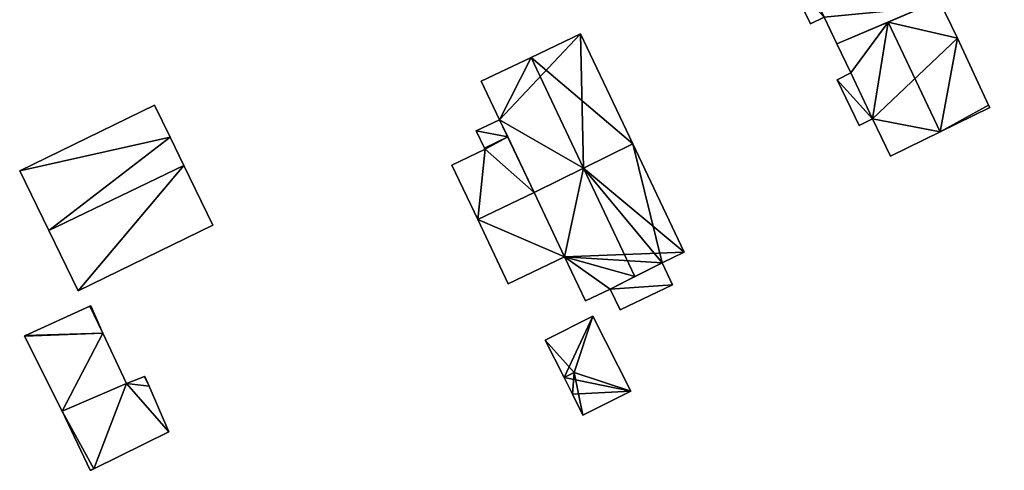
# Model space of a CAD drawing. Units: metres. Extents: x 73150 to 73760, y 344496 to 345003.
# Drawn here: x 73685 to 73756, y 344920 to 344952 of the extents above; entities that cross this region are included whole.
import ezdxf

# ---------------------------------------------------------------- set-up
doc = ezdxf.new("R2010")
doc.units = ezdxf.units.M
for name, color, linetype in [('FacadeFaces', 253, 'Continuous'), ('FloorBoundary', 4, 'Continuous'), ('FloorFaces', 253, 'Continuous'), ('OuterEaves', 4, 'Continuous'), ('RoofFaces', 24, 'Continuous'), ('RoofLines', 2, 'Continuous')]:
    doc.layers.add(name, color=color, linetype=linetype)

msp = doc.modelspace()

# ---------------------------------------------------------------- linework, layer by layer
at = {"layer": 'FacadeFaces'}
for points in [[(73740.302, 344955.438, 263.045), (73741.909, 344952.094, 259.906), (73741.909, 344952.094, 263.045), (73740.302, 344955.438, 263.045)], [(73740.302, 344955.438, 259.906), (73741.909, 344952.094, 259.906), (73740.302, 344955.438, 263.045), (73740.302, 344955.438, 259.906)], [(73751.253, 344953.804, 263.944), (73747.543, 344952.23, 259.871), (73747.543, 344952.23, 268.027), (73751.253, 344953.804, 263.944)], [(73751.253, 344953.804, 259.871), (73747.543, 344952.23, 259.871), (73751.253, 344953.804, 263.944), (73751.253, 344953.804, 259.871)], [(73752.571, 344951.063, 263.927), (73751.253, 344953.804, 259.871), (73751.253, 344953.804, 263.944), (73752.571, 344951.063, 263.927)], [(73752.571, 344951.063, 259.871), (73751.253, 344953.804, 259.871), (73752.571, 344951.063, 263.927), (73752.571, 344951.063, 259.871)], [(73743.829, 344950.655, 265.572), (73749.956, 344953.254, 259.9), (73749.956, 344953.254, 267.554), (73743.829, 344950.655, 265.572)], [(73743.829, 344950.655, 259.9), (73749.956, 344953.254, 259.9), (73743.829, 344950.655, 265.572), (73743.829, 344950.655, 259.9)], [(73741.909, 344952.094, 263.045), (73742.907, 344952.573, 259.906), (73742.907, 344952.573, 263.045), (73741.909, 344952.094, 263.045)], [(73741.909, 344952.094, 259.906), (73742.907, 344952.573, 259.906), (73741.909, 344952.094, 263.045), (73741.909, 344952.094, 259.906)], [(73742.907, 344952.573, 265.572), (73742.907, 344952.573, 259.9), (73743.829, 344950.655, 265.572), (73742.907, 344952.573, 265.572)], [(73742.907, 344952.573, 259.9), (73743.829, 344950.655, 259.9), (73743.829, 344950.655, 265.572), (73742.907, 344952.573, 259.9)], [(73747.543, 344952.23, 268.027), (73747.543, 344952.23, 259.871), (73743.829, 344950.655, 263.94), (73747.543, 344952.23, 268.027)], [(73743.829, 344950.655, 263.94), (73747.543, 344952.23, 259.871), (73743.829, 344950.655, 259.871), (73743.829, 344950.655, 263.94)], [(73725.242, 344951.363, 264.08), (73721.64, 344949.653, 259.767), (73721.64, 344949.653, 267.609), (73725.242, 344951.363, 264.08)], [(73725.242, 344951.363, 259.767), (73721.64, 344949.653, 259.767), (73725.242, 344951.363, 264.08), (73725.242, 344951.363, 259.767)], [(73729.027, 344943.389, 264.074), (73725.242, 344951.363, 259.767), (73725.242, 344951.363, 264.08), (73729.027, 344943.389, 264.074)], [(73729.027, 344943.389, 259.767), (73725.242, 344951.363, 259.767), (73729.027, 344943.389, 264.074), (73729.027, 344943.389, 259.767)], [(73754.837, 344946.189, 263.969), (73754.837, 344946.189, 259.871), (73752.571, 344951.063, 263.927), (73754.837, 344946.189, 263.969)], [(73754.837, 344946.189, 259.871), (73752.571, 344951.063, 259.871), (73752.571, 344951.063, 263.927), (73754.837, 344946.189, 259.871)], [(73743.829, 344950.655, 263.94), (73744.848, 344948.533, 259.871), (73744.848, 344948.533, 263.951), (73743.829, 344950.655, 263.94)], [(73743.829, 344950.655, 259.871), (73744.848, 344948.533, 259.871), (73743.829, 344950.655, 263.94), (73743.829, 344950.655, 259.871)], [(73721.64, 344949.653, 267.609), (73721.64, 344949.653, 259.767), (73718.033, 344947.94, 264.076), (73721.64, 344949.653, 267.609)], [(73718.033, 344947.94, 264.076), (73721.64, 344949.653, 259.767), (73718.033, 344947.94, 259.767), (73718.033, 344947.94, 264.076)], [(73718.033, 344947.94, 264.076), (73719.366, 344945.131, 259.767), (73719.366, 344945.131, 264.078), (73718.033, 344947.94, 264.076)], [(73718.033, 344947.94, 259.767), (73719.366, 344945.131, 259.767), (73718.033, 344947.94, 264.076), (73718.033, 344947.94, 259.767)], [(73744.848, 344948.533, 262.778), (73743.837, 344948.047, 259.874), (73743.837, 344948.047, 262.778), (73744.848, 344948.533, 262.778)], [(73744.848, 344948.533, 259.874), (73743.837, 344948.047, 259.874), (73744.848, 344948.533, 262.778), (73744.848, 344948.533, 259.874)], [(73743.837, 344948.047, 262.778), (73743.837, 344948.047, 259.874), (73745.435, 344944.722, 262.778), (73743.837, 344948.047, 262.778)], [(73745.435, 344944.722, 262.778), (73743.837, 344948.047, 259.874), (73745.435, 344944.722, 259.874), (73745.435, 344944.722, 262.778)], [(73744.848, 344948.533, 263.951), (73744.848, 344948.533, 259.871), (73746.417, 344945.194, 263.938), (73744.848, 344948.533, 263.951)], [(73744.848, 344948.533, 259.871), (73746.417, 344945.194, 259.871), (73746.417, 344945.194, 263.938), (73744.848, 344948.533, 259.871)], [(73746.417, 344945.194, 262.778), (73744.848, 344948.533, 259.874), (73744.848, 344948.533, 262.778), (73746.417, 344945.194, 262.778)], [(73746.417, 344945.194, 259.874), (73744.848, 344948.533, 259.874), (73746.417, 344945.194, 262.778), (73746.417, 344945.194, 259.874)], [(73694.328, 344946.185, 262.838), (73684.549, 344941.424, 259.811), (73684.549, 344941.424, 262.838), (73694.328, 344946.185, 262.838)], [(73694.328, 344946.185, 259.811), (73684.549, 344941.424, 259.811), (73694.328, 344946.185, 262.838), (73694.328, 344946.185, 259.811)], [(73695.455, 344943.871, 262.838), (73694.328, 344946.185, 259.811), (73694.328, 344946.185, 262.838), (73695.455, 344943.871, 262.838)], [(73695.455, 344943.871, 259.811), (73694.328, 344946.185, 259.811), (73695.455, 344943.871, 262.838), (73695.455, 344943.871, 259.811)], [(73751.322, 344944.262, 268.027), (73751.322, 344944.262, 259.871), (73754.911, 344946.029, 263.971), (73751.322, 344944.262, 268.027)], [(73751.322, 344944.262, 259.871), (73754.911, 344946.029, 259.871), (73754.911, 344946.029, 263.971), (73751.322, 344944.262, 259.871)], [(73754.911, 344946.029, 263.971), (73754.911, 344946.029, 259.871), (73754.837, 344946.189, 263.969), (73754.911, 344946.029, 263.971)], [(73754.911, 344946.029, 259.871), (73754.837, 344946.189, 259.871), (73754.837, 344946.189, 263.969), (73754.911, 344946.029, 259.871)], [(73719.366, 344945.131, 263.375), (73719.366, 344945.131, 259.767), (73717.673, 344944.327, 263.116), (73719.366, 344945.131, 263.375)], [(73719.366, 344945.131, 259.767), (73717.673, 344944.327, 259.767), (73717.673, 344944.327, 263.116), (73719.366, 344945.131, 259.767)], [(73719.366, 344945.131, 264.078), (73719.366, 344945.131, 259.767), (73721.859, 344939.865, 264.076), (73719.366, 344945.131, 264.078)], [(73719.366, 344945.131, 259.767), (73721.859, 344939.865, 259.767), (73721.859, 344939.865, 264.076), (73719.366, 344945.131, 259.767)], [(73719.953, 344943.89, 263.375), (73719.953, 344943.89, 259.767), (73719.366, 344945.131, 263.375), (73719.953, 344943.89, 263.375)], [(73719.366, 344945.131, 263.375), (73719.953, 344943.89, 259.767), (73719.366, 344945.131, 259.767), (73719.366, 344945.131, 263.375)], [(73745.435, 344944.722, 262.778), (73746.417, 344945.194, 259.874), (73746.417, 344945.194, 262.778), (73745.435, 344944.722, 262.778)], [(73745.435, 344944.722, 259.874), (73746.417, 344945.194, 259.874), (73745.435, 344944.722, 262.778), (73745.435, 344944.722, 259.874)], [(73746.417, 344945.194, 263.938), (73747.717, 344942.488, 259.871), (73747.717, 344942.488, 263.953), (73746.417, 344945.194, 263.938)], [(73746.417, 344945.194, 259.871), (73747.717, 344942.488, 259.871), (73746.417, 344945.194, 263.938), (73746.417, 344945.194, 259.871)], [(73696.459, 344941.809, 262.838), (73695.455, 344943.871, 259.811), (73695.455, 344943.871, 262.838), (73696.459, 344941.809, 262.838)], [(73696.459, 344941.809, 259.811), (73695.455, 344943.871, 259.811), (73696.459, 344941.809, 262.838), (73696.459, 344941.809, 259.811)], [(73717.673, 344944.327, 263.116), (73718.264, 344943.08, 259.767), (73718.264, 344943.08, 263.116), (73717.673, 344944.327, 263.116)], [(73717.673, 344944.327, 259.767), (73718.264, 344943.08, 259.767), (73717.673, 344944.327, 263.116), (73717.673, 344944.327, 259.767)], [(73721.859, 344939.865, 263.375), (73719.953, 344943.89, 259.767), (73719.953, 344943.89, 263.375), (73721.859, 344939.865, 263.375)], [(73721.859, 344939.865, 259.767), (73719.953, 344943.89, 259.767), (73721.859, 344939.865, 263.375), (73721.859, 344939.865, 259.767)], [(73747.717, 344942.488, 263.953), (73751.322, 344944.262, 259.871), (73751.322, 344944.262, 268.027), (73747.717, 344942.488, 263.953)], [(73747.717, 344942.488, 259.871), (73751.322, 344944.262, 259.871), (73747.717, 344942.488, 263.953), (73747.717, 344942.488, 259.871)], [(73718.306, 344942.992, 263.116), (73718.306, 344942.992, 259.767), (73715.905, 344941.852, 262.749), (73718.306, 344942.992, 263.116)], [(73718.306, 344942.992, 259.767), (73715.905, 344941.852, 259.767), (73715.905, 344941.852, 262.749), (73718.306, 344942.992, 259.767)], [(73718.264, 344943.08, 263.116), (73718.306, 344942.992, 259.767), (73718.306, 344942.992, 263.116), (73718.264, 344943.08, 263.116)], [(73718.264, 344943.08, 259.767), (73718.306, 344942.992, 259.767), (73718.264, 344943.08, 263.116), (73718.264, 344943.08, 259.767)], [(73725.442, 344941.627, 267.609), (73725.442, 344941.627, 259.767), (73729.027, 344943.389, 264.074), (73725.442, 344941.627, 267.609)], [(73725.442, 344941.627, 259.767), (73729.027, 344943.389, 259.767), (73729.027, 344943.389, 264.074), (73725.442, 344941.627, 259.767)], [(73729.027, 344943.389, 264.615), (73725.445, 344941.628, 259.706), (73725.445, 344941.628, 267.557), (73729.027, 344943.389, 264.615)], [(73729.027, 344943.389, 259.706), (73725.445, 344941.628, 259.706), (73729.027, 344943.389, 264.615), (73729.027, 344943.389, 259.706)], [(73732.761, 344935.526, 264.611), (73729.027, 344943.389, 259.706), (73729.027, 344943.389, 264.615), (73732.761, 344935.526, 264.611)], [(73732.761, 344935.526, 259.706), (73729.027, 344943.389, 259.706), (73732.761, 344935.526, 264.611), (73732.761, 344935.526, 259.706)], [(73686.654, 344937.1, 262.838), (73686.654, 344937.1, 259.811), (73696.459, 344941.809, 262.838), (73686.654, 344937.1, 262.838)], [(73696.459, 344941.809, 262.838), (73686.654, 344937.1, 259.811), (73696.459, 344941.809, 259.811), (73696.459, 344941.809, 262.838)], [(73696.459, 344941.809, 262.822), (73686.654, 344937.1, 259.836), (73686.654, 344937.1, 262.822), (73696.459, 344941.809, 262.822)], [(73696.459, 344941.809, 259.836), (73686.654, 344937.1, 259.836), (73696.459, 344941.809, 262.822), (73696.459, 344941.809, 259.836)], [(73698.562, 344937.488, 262.822), (73696.459, 344941.809, 259.836), (73696.459, 344941.809, 262.822), (73698.562, 344937.488, 262.822)], [(73698.562, 344937.488, 259.836), (73696.459, 344941.809, 259.836), (73698.562, 344937.488, 262.822), (73698.562, 344937.488, 259.836)], [(73715.905, 344941.852, 262.749), (73717.777, 344937.907, 259.767), (73717.777, 344937.907, 262.749), (73715.905, 344941.852, 262.749)], [(73715.905, 344941.852, 259.767), (73717.777, 344937.907, 259.767), (73715.905, 344941.852, 262.749), (73715.905, 344941.852, 259.767)], [(73725.445, 344941.628, 267.557), (73725.445, 344941.628, 259.706), (73721.859, 344939.865, 264.612), (73725.445, 344941.628, 267.557)], [(73721.859, 344939.865, 264.612), (73725.445, 344941.628, 259.706), (73721.859, 344939.865, 259.706), (73721.859, 344939.865, 264.612)], [(73721.859, 344939.865, 264.076), (73725.442, 344941.627, 259.767), (73725.442, 344941.627, 267.609), (73721.859, 344939.865, 264.076)], [(73721.859, 344939.865, 259.767), (73725.442, 344941.627, 259.767), (73721.859, 344939.865, 264.076), (73721.859, 344939.865, 259.767)], [(73684.549, 344941.424, 262.838), (73686.654, 344937.1, 259.811), (73686.654, 344937.1, 262.838), (73684.549, 344941.424, 262.838)], [(73684.549, 344941.424, 259.811), (73686.654, 344937.1, 259.811), (73684.549, 344941.424, 262.838), (73684.549, 344941.424, 259.811)], [(73721.859, 344939.865, 263.862), (73721.859, 344939.865, 259.744), (73717.777, 344937.907, 262.772), (73721.859, 344939.865, 263.862)], [(73721.859, 344939.865, 259.744), (73717.777, 344937.907, 259.744), (73717.777, 344937.907, 262.772), (73721.859, 344939.865, 259.744)], [(73717.777, 344937.907, 262.749), (73721.859, 344939.865, 259.767), (73721.859, 344939.865, 263.375), (73717.777, 344937.907, 262.749)], [(73717.777, 344937.907, 259.767), (73721.859, 344939.865, 259.767), (73717.777, 344937.907, 262.749), (73717.777, 344937.907, 259.767)], [(73721.859, 344939.865, 264.612), (73721.859, 344939.865, 259.706), (73724.079, 344935.177, 264.611), (73721.859, 344939.865, 264.612)], [(73721.859, 344939.865, 259.706), (73724.079, 344935.177, 259.706), (73724.079, 344935.177, 264.611), (73721.859, 344939.865, 259.706)], [(73724.079, 344935.177, 263.862), (73721.859, 344939.865, 259.744), (73721.859, 344939.865, 263.862), (73724.079, 344935.177, 263.862)], [(73724.079, 344935.177, 259.744), (73721.859, 344939.865, 259.744), (73724.079, 344935.177, 263.862), (73724.079, 344935.177, 259.744)], [(73688.783, 344932.727, 262.822), (73688.783, 344932.727, 259.836), (73698.562, 344937.488, 262.822), (73688.783, 344932.727, 262.822)], [(73698.562, 344937.488, 262.822), (73688.783, 344932.727, 259.836), (73698.562, 344937.488, 259.836), (73698.562, 344937.488, 262.822)], [(73717.777, 344937.907, 262.772), (73719.994, 344933.238, 259.744), (73719.994, 344933.238, 262.774), (73717.777, 344937.907, 262.772)], [(73717.777, 344937.907, 259.744), (73719.994, 344933.238, 259.744), (73717.777, 344937.907, 262.772), (73717.777, 344937.907, 259.744)], [(73686.654, 344937.1, 262.822), (73688.783, 344932.727, 259.836), (73688.783, 344932.727, 262.822), (73686.654, 344937.1, 262.822)], [(73686.654, 344937.1, 259.836), (73688.783, 344932.727, 259.836), (73686.654, 344937.1, 262.822), (73686.654, 344937.1, 259.836)], [(73719.994, 344933.238, 262.774), (73724.079, 344935.177, 259.744), (73724.079, 344935.177, 263.862), (73719.994, 344933.238, 262.774)], [(73719.994, 344933.238, 262.774), (73719.994, 344933.238, 259.744), (73724.079, 344935.177, 259.744), (73719.994, 344933.238, 262.774)], [(73724.079, 344935.177, 264.611), (73725.591, 344931.991, 259.706), (73725.591, 344931.991, 264.612), (73724.079, 344935.177, 264.611)], [(73724.079, 344935.177, 259.706), (73725.591, 344931.991, 259.706), (73724.079, 344935.177, 264.611), (73724.079, 344935.177, 259.706)], [(73731.149, 344934.761, 265.926), (73731.149, 344934.761, 259.706), (73732.761, 344935.526, 264.611), (73731.149, 344934.761, 265.926)], [(73731.149, 344934.761, 259.706), (73732.761, 344935.526, 259.706), (73732.761, 344935.526, 264.611), (73731.149, 344934.761, 259.706)], [(73731.149, 344934.761, 266.473), (73727.388, 344932.844, 259.686), (73727.388, 344932.844, 266.473), (73731.149, 344934.761, 266.473)], [(73731.149, 344934.761, 259.686), (73727.388, 344932.844, 259.686), (73731.149, 344934.761, 266.473), (73731.149, 344934.761, 259.686)], [(73729.176, 344933.756, 267.557), (73729.176, 344933.756, 259.706), (73731.149, 344934.761, 265.926), (73729.176, 344933.756, 267.557)], [(73729.176, 344933.756, 259.706), (73731.149, 344934.761, 259.706), (73731.149, 344934.761, 265.926), (73729.176, 344933.756, 259.706)], [(73731.914, 344933.15, 266.473), (73731.149, 344934.761, 259.686), (73731.149, 344934.761, 266.473), (73731.914, 344933.15, 266.473)], [(73731.914, 344933.15, 259.686), (73731.149, 344934.761, 259.686), (73731.914, 344933.15, 266.473), (73731.914, 344933.15, 259.686)], [(73727.388, 344932.844, 266.078), (73729.176, 344933.756, 259.706), (73729.176, 344933.756, 267.557), (73727.388, 344932.844, 266.078)], [(73727.388, 344932.844, 259.706), (73729.176, 344933.756, 259.706), (73727.388, 344932.844, 266.078), (73727.388, 344932.844, 259.706)], [(73728.102, 344931.34, 266.473), (73728.102, 344931.34, 259.686), (73731.914, 344933.15, 266.473), (73728.102, 344931.34, 266.473)], [(73731.914, 344933.15, 266.473), (73728.102, 344931.34, 259.686), (73731.914, 344933.15, 259.686), (73731.914, 344933.15, 266.473)], [(73725.591, 344931.991, 264.612), (73727.388, 344932.844, 259.706), (73727.388, 344932.844, 266.078), (73725.591, 344931.991, 264.612)], [(73725.591, 344931.991, 259.706), (73727.388, 344932.844, 259.706), (73725.591, 344931.991, 264.612), (73725.591, 344931.991, 259.706)], [(73727.388, 344932.844, 266.473), (73728.102, 344931.34, 259.686), (73728.102, 344931.34, 266.473), (73727.388, 344932.844, 266.473)], [(73727.388, 344932.844, 259.686), (73728.102, 344931.34, 259.686), (73727.388, 344932.844, 266.473), (73727.388, 344932.844, 259.686)], [(73689.641, 344931.609, 262.846), (73684.979, 344929.474, 259.969), (73684.979, 344929.474, 262.846), (73689.641, 344931.609, 262.846)], [(73689.641, 344931.609, 259.969), (73684.979, 344929.474, 259.969), (73689.641, 344931.609, 262.846), (73689.641, 344931.609, 259.969)], [(73689.702, 344931.637, 262.846), (73689.641, 344931.609, 259.969), (73689.641, 344931.609, 262.846), (73689.702, 344931.637, 262.846)], [(73689.702, 344931.637, 259.969), (73689.641, 344931.609, 259.969), (73689.702, 344931.637, 262.846), (73689.702, 344931.637, 259.969)], [(73690.232, 344930.434, 262.846), (73690.232, 344930.434, 259.969), (73689.702, 344931.637, 262.846), (73690.232, 344930.434, 262.846)], [(73689.702, 344931.637, 262.846), (73690.232, 344930.434, 259.969), (73689.702, 344931.637, 259.969), (73689.702, 344931.637, 262.846)], [(73726.131, 344930.888, 262.901), (73722.667, 344929.144, 259.677), (73722.667, 344929.144, 262.901), (73726.131, 344930.888, 262.901)], [(73726.131, 344930.888, 262.901), (73726.131, 344930.888, 259.677), (73722.667, 344929.144, 259.677), (73726.131, 344930.888, 262.901)], [(73728.871, 344925.445, 262.901), (73726.131, 344930.888, 259.677), (73726.131, 344930.888, 262.901), (73728.871, 344925.445, 262.901)], [(73728.871, 344925.445, 259.677), (73726.131, 344930.888, 259.677), (73728.871, 344925.445, 262.901), (73728.871, 344925.445, 259.677)], [(73690.582, 344929.638, 262.846), (73690.232, 344930.434, 259.969), (73690.232, 344930.434, 262.846), (73690.582, 344929.638, 262.846)], [(73690.582, 344929.638, 259.969), (73690.232, 344930.434, 259.969), (73690.582, 344929.638, 262.846), (73690.582, 344929.638, 259.969)], [(73684.979, 344929.474, 262.846), (73684.889, 344929.433, 259.969), (73684.889, 344929.433, 262.846), (73684.979, 344929.474, 262.846)], [(73684.979, 344929.474, 259.969), (73684.889, 344929.433, 259.969), (73684.979, 344929.474, 262.846), (73684.979, 344929.474, 259.969)], [(73684.889, 344929.433, 262.846), (73687.631, 344923.975, 259.969), (73687.631, 344923.975, 262.846), (73684.889, 344929.433, 262.846)], [(73684.889, 344929.433, 259.969), (73687.631, 344923.975, 259.969), (73684.889, 344929.433, 262.846), (73684.889, 344929.433, 259.969)], [(73692.29, 344925.997, 262.846), (73690.582, 344929.638, 259.969), (73690.582, 344929.638, 262.846), (73692.29, 344925.997, 262.846)], [(73692.29, 344925.997, 259.969), (73690.582, 344929.638, 259.969), (73692.29, 344925.997, 262.846), (73692.29, 344925.997, 259.969)], [(73722.667, 344929.144, 262.901), (73724.038, 344926.423, 259.677), (73724.038, 344926.423, 264.082), (73722.667, 344929.144, 262.901)], [(73722.667, 344929.144, 259.677), (73724.038, 344926.423, 259.677), (73722.667, 344929.144, 262.901), (73722.667, 344929.144, 259.677)], [(73693.603, 344926.504, 262.83), (73692.29, 344925.997, 260.014), (73692.29, 344925.997, 262.83), (73693.603, 344926.504, 262.83)], [(73693.603, 344926.504, 260.014), (73692.29, 344925.997, 260.014), (73693.603, 344926.504, 262.83), (73693.603, 344926.504, 260.014)], [(73693.628, 344926.513, 262.83), (73693.603, 344926.504, 260.014), (73693.603, 344926.504, 262.83), (73693.628, 344926.513, 262.83)], [(73693.628, 344926.513, 260.014), (73693.603, 344926.504, 260.014), (73693.628, 344926.513, 262.83), (73693.628, 344926.513, 260.014)], [(73693.94, 344925.793, 262.83), (73693.628, 344926.513, 260.014), (73693.628, 344926.513, 262.83), (73693.94, 344925.793, 262.83)], [(73693.94, 344925.793, 260.014), (73693.628, 344926.513, 260.014), (73693.94, 344925.793, 262.83), (73693.94, 344925.793, 260.014)], [(73687.631, 344923.975, 262.846), (73692.29, 344925.997, 259.969), (73692.29, 344925.997, 262.846), (73687.631, 344923.975, 262.846)], [(73687.631, 344923.975, 259.969), (73692.29, 344925.997, 259.969), (73687.631, 344923.975, 262.846), (73687.631, 344923.975, 259.969)], [(73692.29, 344925.997, 262.83), (73687.631, 344923.975, 260.014), (73687.631, 344923.975, 262.83), (73692.29, 344925.997, 262.83)], [(73692.29, 344925.997, 260.014), (73687.631, 344923.975, 260.014), (73692.29, 344925.997, 262.83), (73692.29, 344925.997, 260.014)], [(73695.37, 344922.495, 262.83), (73693.94, 344925.793, 260.014), (73693.94, 344925.793, 262.83), (73695.37, 344922.495, 262.83)], [(73695.37, 344922.495, 260.014), (73693.94, 344925.793, 260.014), (73695.37, 344922.495, 262.83), (73695.37, 344922.495, 260.014)], [(73724.038, 344926.423, 264.082), (73724.038, 344926.423, 259.677), (73724.645, 344925.216, 263.559), (73724.038, 344926.423, 264.082)], [(73724.038, 344926.423, 259.677), (73724.645, 344925.216, 259.677), (73724.645, 344925.216, 263.559), (73724.038, 344926.423, 259.677)], [(73724.645, 344925.216, 263.559), (73724.645, 344925.216, 259.677), (73725.408, 344923.701, 262.901), (73724.645, 344925.216, 263.559)], [(73724.645, 344925.216, 259.677), (73725.408, 344923.701, 259.677), (73725.408, 344923.701, 262.901), (73724.645, 344925.216, 259.677)], [(73725.408, 344923.701, 262.901), (73728.871, 344925.445, 259.677), (73728.871, 344925.445, 262.901), (73725.408, 344923.701, 262.901)], [(73725.408, 344923.701, 259.677), (73728.871, 344925.445, 259.677), (73725.408, 344923.701, 262.901), (73725.408, 344923.701, 259.677)], [(73687.631, 344923.975, 262.83), (73689.661, 344919.693, 260.014), (73689.661, 344919.693, 262.83), (73687.631, 344923.975, 262.83)], [(73687.631, 344923.975, 260.014), (73689.661, 344919.693, 260.014), (73687.631, 344923.975, 262.83), (73687.631, 344923.975, 260.014)], [(73689.93, 344919.807, 262.83), (73695.37, 344922.495, 260.014), (73695.37, 344922.495, 262.83), (73689.93, 344919.807, 262.83)], [(73689.93, 344919.807, 260.014), (73695.37, 344922.495, 260.014), (73689.93, 344919.807, 262.83), (73689.93, 344919.807, 260.014)], [(73689.661, 344919.693, 262.83), (73689.661, 344919.693, 260.014), (73689.743, 344919.714, 262.83), (73689.661, 344919.693, 262.83)], [(73689.743, 344919.714, 262.83), (73689.661, 344919.693, 260.014), (73689.743, 344919.714, 260.014), (73689.743, 344919.714, 262.83)], [(73689.743, 344919.714, 262.83), (73689.93, 344919.807, 260.014), (73689.93, 344919.807, 262.83), (73689.743, 344919.714, 262.83)], [(73689.743, 344919.714, 260.014), (73689.93, 344919.807, 260.014), (73689.743, 344919.714, 262.83), (73689.743, 344919.714, 260.014)]]:
    msp.add_3dface(points, dxfattribs=at)
at = {"layer": 'FloorBoundary'}
for points in [[(73740.141, 344958.34, 259.9), (73741.304, 344955.92, 259.9), (73742.907, 344952.573, 259.9), (73743.829, 344950.655, 259.9), (73749.956, 344953.254, 259.9), (73751.253, 344953.804, 259.9), (73755.973, 344956.073, 259.9), (73752.115, 344964.101, 259.9), (73748.885, 344962.549, 259.9), (73747.364, 344961.898, 259.9), (73746.101, 344961.276, 259.9), (73740.141, 344958.34, 259.9)], [(73740.302, 344955.438, 259.906), (73741.909, 344952.094, 259.906), (73742.907, 344952.573, 259.906), (73741.304, 344955.92, 259.906), (73740.302, 344955.438, 259.906)], [(73743.829, 344950.655, 259.871), (73744.848, 344948.533, 259.871), (73746.417, 344945.194, 259.871), (73747.717, 344942.488, 259.871), (73751.322, 344944.262, 259.871), (73754.911, 344946.029, 259.871), (73754.837, 344946.189, 259.871), (73752.571, 344951.063, 259.871), (73751.253, 344953.804, 259.871), (73747.543, 344952.23, 259.871), (73743.829, 344950.655, 259.871)], [(73718.033, 344947.94, 259.767), (73719.366, 344945.131, 259.767), (73721.859, 344939.865, 259.767), (73725.442, 344941.627, 259.767), (73729.027, 344943.389, 259.767), (73725.242, 344951.363, 259.767), (73721.64, 344949.653, 259.767), (73718.033, 344947.94, 259.767)], [(73745.435, 344944.722, 259.874), (73746.417, 344945.194, 259.874), (73744.848, 344948.533, 259.874), (73743.837, 344948.047, 259.874), (73745.435, 344944.722, 259.874)], [(73696.459, 344941.809, 259.811), (73695.455, 344943.871, 259.811), (73694.328, 344946.185, 259.811), (73684.549, 344941.424, 259.811), (73686.654, 344937.1, 259.811), (73696.459, 344941.809, 259.811)], [(73719.366, 344945.131, 259.767), (73717.673, 344944.327, 259.767), (73718.264, 344943.08, 259.767), (73718.306, 344942.992, 259.767), (73715.905, 344941.852, 259.767), (73717.777, 344937.907, 259.767), (73721.859, 344939.865, 259.767), (73719.953, 344943.89, 259.767), (73719.366, 344945.131, 259.767)], [(73721.859, 344939.865, 259.706), (73724.079, 344935.177, 259.706), (73725.591, 344931.991, 259.706), (73727.388, 344932.844, 259.706), (73729.176, 344933.756, 259.706), (73731.149, 344934.761, 259.706), (73732.761, 344935.526, 259.706), (73729.027, 344943.389, 259.706), (73725.445, 344941.628, 259.706), (73721.859, 344939.865, 259.706)], [(73698.562, 344937.488, 259.836), (73696.459, 344941.809, 259.836), (73686.654, 344937.1, 259.836), (73688.783, 344932.727, 259.836), (73698.562, 344937.488, 259.836)], [(73724.079, 344935.177, 259.744), (73721.859, 344939.865, 259.744), (73717.777, 344937.907, 259.744), (73719.994, 344933.238, 259.744), (73724.079, 344935.177, 259.744)], [(73731.914, 344933.15, 259.686), (73731.149, 344934.761, 259.686), (73727.388, 344932.844, 259.686), (73728.102, 344931.34, 259.686), (73731.914, 344933.15, 259.686)], [(73689.702, 344931.637, 259.969), (73689.641, 344931.609, 259.969), (73684.979, 344929.474, 259.969), (73684.889, 344929.433, 259.969), (73687.631, 344923.975, 259.969), (73692.29, 344925.997, 259.969), (73690.582, 344929.638, 259.969), (73690.232, 344930.434, 259.969), (73689.702, 344931.637, 259.969)], [(73722.667, 344929.144, 259.677), (73724.038, 344926.423, 259.677), (73724.645, 344925.216, 259.677), (73725.408, 344923.701, 259.677), (73728.871, 344925.445, 259.677), (73726.131, 344930.888, 259.677), (73722.667, 344929.144, 259.677)], [(73689.743, 344919.714, 260.014), (73689.93, 344919.807, 260.014), (73695.37, 344922.495, 260.014), (73693.94, 344925.793, 260.014), (73693.628, 344926.513, 260.014), (73693.603, 344926.504, 260.014), (73692.29, 344925.997, 260.014), (73687.631, 344923.975, 260.014), (73689.661, 344919.693, 260.014), (73689.743, 344919.714, 260.014)]]:
    msp.add_polyline3d(points, dxfattribs=at)
at = {"layer": 'FloorFaces'}
for points in [[(73740.302, 344955.438, 259.906), (73742.907, 344952.573, 259.906), (73741.909, 344952.094, 259.906), (73740.302, 344955.438, 259.906)], [(73752.571, 344951.063, 259.871), (73747.543, 344952.23, 259.871), (73751.253, 344953.804, 259.871), (73752.571, 344951.063, 259.871)], [(73742.907, 344952.573, 259.9), (73749.956, 344953.254, 259.9), (73743.829, 344950.655, 259.9), (73742.907, 344952.573, 259.9)], [(73743.829, 344950.655, 259.871), (73747.543, 344952.23, 259.871), (73744.848, 344948.533, 259.871), (73743.829, 344950.655, 259.871)], [(73744.848, 344948.533, 259.871), (73747.543, 344952.23, 259.871), (73746.417, 344945.194, 259.871), (73744.848, 344948.533, 259.871)], [(73746.417, 344945.194, 259.871), (73747.543, 344952.23, 259.871), (73752.571, 344951.063, 259.871), (73746.417, 344945.194, 259.871)], [(73719.366, 344945.131, 259.767), (73725.242, 344951.363, 259.767), (73725.442, 344941.627, 259.767), (73719.366, 344945.131, 259.767)], [(73719.366, 344945.131, 259.767), (73721.64, 344949.653, 259.767), (73725.242, 344951.363, 259.767), (73719.366, 344945.131, 259.767)], [(73725.442, 344941.627, 259.767), (73725.242, 344951.363, 259.767), (73729.027, 344943.389, 259.767), (73725.442, 344941.627, 259.767)], [(73746.417, 344945.194, 259.871), (73752.571, 344951.063, 259.871), (73751.322, 344944.262, 259.871), (73746.417, 344945.194, 259.871)], [(73751.322, 344944.262, 259.871), (73752.571, 344951.063, 259.871), (73754.837, 344946.189, 259.871), (73751.322, 344944.262, 259.871)], [(73718.033, 344947.94, 259.767), (73721.64, 344949.653, 259.767), (73719.366, 344945.131, 259.767), (73718.033, 344947.94, 259.767)], [(73746.417, 344945.194, 259.874), (73743.837, 344948.047, 259.874), (73744.848, 344948.533, 259.874), (73746.417, 344945.194, 259.874)], [(73745.435, 344944.722, 259.874), (73743.837, 344948.047, 259.874), (73746.417, 344945.194, 259.874), (73745.435, 344944.722, 259.874)], [(73695.455, 344943.871, 259.811), (73684.549, 344941.424, 259.811), (73694.328, 344946.185, 259.811), (73695.455, 344943.871, 259.811)], [(73751.322, 344944.262, 259.871), (73754.837, 344946.189, 259.871), (73754.911, 344946.029, 259.871), (73751.322, 344944.262, 259.871)], [(73719.366, 344945.131, 259.767), (73719.953, 344943.89, 259.767), (73717.673, 344944.327, 259.767), (73719.366, 344945.131, 259.767)], [(73719.366, 344945.131, 259.767), (73725.442, 344941.627, 259.767), (73721.859, 344939.865, 259.767), (73719.366, 344945.131, 259.767)], [(73746.417, 344945.194, 259.871), (73751.322, 344944.262, 259.871), (73747.717, 344942.488, 259.871), (73746.417, 344945.194, 259.871)], [(73695.455, 344943.871, 259.811), (73686.654, 344937.1, 259.811), (73684.549, 344941.424, 259.811), (73695.455, 344943.871, 259.811)], [(73696.459, 344941.809, 259.811), (73686.654, 344937.1, 259.811), (73695.455, 344943.871, 259.811), (73696.459, 344941.809, 259.811)], [(73717.673, 344944.327, 259.767), (73719.953, 344943.89, 259.767), (73718.264, 344943.08, 259.767), (73717.673, 344944.327, 259.767)], [(73718.264, 344943.08, 259.767), (73719.953, 344943.89, 259.767), (73718.306, 344942.992, 259.767), (73718.264, 344943.08, 259.767)], [(73718.306, 344942.992, 259.767), (73719.953, 344943.89, 259.767), (73721.859, 344939.865, 259.767), (73718.306, 344942.992, 259.767)], [(73718.306, 344942.992, 259.767), (73717.777, 344937.907, 259.767), (73715.905, 344941.852, 259.767), (73718.306, 344942.992, 259.767)], [(73718.306, 344942.992, 259.767), (73721.859, 344939.865, 259.767), (73717.777, 344937.907, 259.767), (73718.306, 344942.992, 259.767)], [(73732.761, 344935.526, 259.706), (73725.445, 344941.628, 259.706), (73729.027, 344943.389, 259.706), (73732.761, 344935.526, 259.706)], [(73696.459, 344941.809, 259.836), (73688.783, 344932.727, 259.836), (73686.654, 344937.1, 259.836), (73696.459, 344941.809, 259.836)], [(73698.562, 344937.488, 259.836), (73688.783, 344932.727, 259.836), (73696.459, 344941.809, 259.836), (73698.562, 344937.488, 259.836)], [(73721.859, 344939.865, 259.706), (73725.445, 344941.628, 259.706), (73724.079, 344935.177, 259.706), (73721.859, 344939.865, 259.706)], [(73724.079, 344935.177, 259.706), (73725.445, 344941.628, 259.706), (73732.761, 344935.526, 259.706), (73724.079, 344935.177, 259.706)], [(73724.079, 344935.177, 259.744), (73717.777, 344937.907, 259.744), (73721.859, 344939.865, 259.744), (73724.079, 344935.177, 259.744)], [(73724.079, 344935.177, 259.744), (73719.994, 344933.238, 259.744), (73717.777, 344937.907, 259.744), (73724.079, 344935.177, 259.744)], [(73724.079, 344935.177, 259.706), (73732.761, 344935.526, 259.706), (73731.149, 344934.761, 259.706), (73724.079, 344935.177, 259.706)], [(73724.079, 344935.177, 259.706), (73727.388, 344932.844, 259.706), (73725.591, 344931.991, 259.706), (73724.079, 344935.177, 259.706)], [(73724.079, 344935.177, 259.706), (73729.176, 344933.756, 259.706), (73727.388, 344932.844, 259.706), (73724.079, 344935.177, 259.706)], [(73724.079, 344935.177, 259.706), (73731.149, 344934.761, 259.706), (73729.176, 344933.756, 259.706), (73724.079, 344935.177, 259.706)], [(73731.914, 344933.15, 259.686), (73727.388, 344932.844, 259.686), (73731.149, 344934.761, 259.686), (73731.914, 344933.15, 259.686)], [(73731.914, 344933.15, 259.686), (73728.102, 344931.34, 259.686), (73727.388, 344932.844, 259.686), (73731.914, 344933.15, 259.686)], [(73689.641, 344931.609, 259.969), (73690.582, 344929.638, 259.969), (73684.979, 344929.474, 259.969), (73689.641, 344931.609, 259.969)], [(73689.702, 344931.637, 259.969), (73690.232, 344930.434, 259.969), (73689.641, 344931.609, 259.969), (73689.702, 344931.637, 259.969)], [(73689.641, 344931.609, 259.969), (73690.232, 344930.434, 259.969), (73690.582, 344929.638, 259.969), (73689.641, 344931.609, 259.969)], [(73722.667, 344929.144, 259.677), (73726.131, 344930.888, 259.677), (73724.038, 344926.423, 259.677), (73722.667, 344929.144, 259.677)], [(73724.038, 344926.423, 259.677), (73726.131, 344930.888, 259.677), (73728.871, 344925.445, 259.677), (73724.038, 344926.423, 259.677)], [(73684.979, 344929.474, 259.969), (73690.582, 344929.638, 259.969), (73684.889, 344929.433, 259.969), (73684.979, 344929.474, 259.969)], [(73684.889, 344929.433, 259.969), (73690.582, 344929.638, 259.969), (73687.631, 344923.975, 259.969), (73684.889, 344929.433, 259.969)], [(73687.631, 344923.975, 259.969), (73690.582, 344929.638, 259.969), (73692.29, 344925.997, 259.969), (73687.631, 344923.975, 259.969)], [(73693.94, 344925.793, 260.014), (73692.29, 344925.997, 260.014), (73693.603, 344926.504, 260.014), (73693.94, 344925.793, 260.014)], [(73693.94, 344925.793, 260.014), (73693.603, 344926.504, 260.014), (73693.628, 344926.513, 260.014), (73693.94, 344925.793, 260.014)], [(73689.93, 344919.807, 260.014), (73687.631, 344923.975, 260.014), (73692.29, 344925.997, 260.014), (73689.93, 344919.807, 260.014)], [(73689.93, 344919.807, 260.014), (73692.29, 344925.997, 260.014), (73695.37, 344922.495, 260.014), (73689.93, 344919.807, 260.014)], [(73695.37, 344922.495, 260.014), (73692.29, 344925.997, 260.014), (73693.94, 344925.793, 260.014), (73695.37, 344922.495, 260.014)], [(73724.038, 344926.423, 259.677), (73728.871, 344925.445, 259.677), (73724.645, 344925.216, 259.677), (73724.038, 344926.423, 259.677)], [(73724.645, 344925.216, 259.677), (73728.871, 344925.445, 259.677), (73725.408, 344923.701, 259.677), (73724.645, 344925.216, 259.677)], [(73689.93, 344919.807, 260.014), (73689.661, 344919.693, 260.014), (73687.631, 344923.975, 260.014), (73689.93, 344919.807, 260.014)], [(73689.743, 344919.714, 260.014), (73689.661, 344919.693, 260.014), (73689.93, 344919.807, 260.014), (73689.743, 344919.714, 260.014)]]:
    msp.add_3dface(points, dxfattribs=at)
at = {"layer": 'OuterEaves'}
for points in [[(73742.907, 344952.573, 265.572), (73743.829, 344950.655, 265.572), (73749.956, 344953.254, 267.554), (73751.253, 344953.804, 267.134), (73755.973, 344956.073, 265.573), (73752.115, 344964.101, 265.573), (73748.885, 344962.549, 266.641), (73747.364, 344961.898, 267.134), (73746.101, 344961.276, 267.554), (73740.141, 344958.34, 265.573), (73741.304, 344955.92, 265.573), (73742.907, 344952.573, 265.572)], [(73741.909, 344952.094, 263.045), (73742.907, 344952.573, 263.045), (73741.304, 344955.92, 263.045), (73740.302, 344955.438, 263.045), (73741.909, 344952.094, 263.045)], [(73747.717, 344942.488, 263.953), (73751.322, 344944.262, 268.027), (73754.911, 344946.029, 263.971), (73754.837, 344946.189, 263.969), (73752.571, 344951.063, 263.927), (73751.253, 344953.804, 263.944), (73747.543, 344952.23, 268.027), (73743.829, 344950.655, 263.94), (73744.848, 344948.533, 263.951), (73746.417, 344945.194, 263.938), (73747.717, 344942.488, 263.953)], [(73725.242, 344951.363, 264.08), (73721.64, 344949.653, 267.609), (73718.033, 344947.94, 264.076), (73719.366, 344945.131, 264.078), (73721.859, 344939.865, 264.076), (73725.442, 344941.627, 267.609), (73729.027, 344943.389, 264.074), (73725.242, 344951.363, 264.08)], [(73745.435, 344944.722, 262.778), (73746.417, 344945.194, 262.778), (73744.848, 344948.533, 262.778), (73743.837, 344948.047, 262.778), (73745.435, 344944.722, 262.778)], [(73696.459, 344941.809, 262.838), (73695.455, 344943.871, 262.838), (73694.328, 344946.185, 262.838), (73684.549, 344941.424, 262.838), (73686.654, 344937.1, 262.838), (73696.459, 344941.809, 262.838)], [(73719.366, 344945.131, 263.375), (73717.673, 344944.327, 263.116), (73718.264, 344943.08, 263.116), (73718.306, 344942.992, 263.116), (73715.905, 344941.852, 262.749), (73717.777, 344937.907, 262.749), (73721.859, 344939.865, 263.375), (73719.953, 344943.89, 263.375), (73719.366, 344945.131, 263.375)], [(73725.591, 344931.991, 264.612), (73727.388, 344932.844, 266.078), (73729.176, 344933.756, 267.557), (73731.149, 344934.761, 265.926), (73732.761, 344935.526, 264.611), (73729.027, 344943.389, 264.615), (73725.445, 344941.628, 267.557), (73721.859, 344939.865, 264.612), (73724.079, 344935.177, 264.611), (73725.591, 344931.991, 264.612)], [(73698.562, 344937.488, 262.822), (73696.459, 344941.809, 262.822), (73686.654, 344937.1, 262.822), (73688.783, 344932.727, 262.822), (73698.562, 344937.488, 262.822)], [(73721.859, 344939.865, 263.862), (73717.777, 344937.907, 262.772), (73719.994, 344933.238, 262.774), (73724.079, 344935.177, 263.862), (73721.859, 344939.865, 263.862)], [(73731.914, 344933.15, 266.473), (73731.149, 344934.761, 266.473), (73727.388, 344932.844, 266.473), (73728.102, 344931.34, 266.473), (73731.914, 344933.15, 266.473)], [(73689.702, 344931.637, 262.846), (73689.641, 344931.609, 262.846), (73684.979, 344929.474, 262.846), (73684.889, 344929.433, 262.846), (73687.631, 344923.975, 262.846), (73692.29, 344925.997, 262.846), (73690.582, 344929.638, 262.846), (73690.232, 344930.434, 262.846), (73689.702, 344931.637, 262.846)], [(73724.645, 344925.216, 263.559), (73725.408, 344923.701, 262.901), (73728.871, 344925.445, 262.901), (73726.131, 344930.888, 262.901), (73722.667, 344929.144, 262.901), (73724.038, 344926.423, 264.082), (73724.645, 344925.216, 263.559)], [(73693.628, 344926.513, 262.83), (73693.603, 344926.504, 262.83), (73692.29, 344925.997, 262.83), (73687.631, 344923.975, 262.83), (73689.661, 344919.693, 262.83), (73689.743, 344919.714, 262.83), (73689.93, 344919.807, 262.83), (73695.37, 344922.495, 262.83), (73693.94, 344925.793, 262.83), (73693.628, 344926.513, 262.83)]]:
    msp.add_polyline3d(points, dxfattribs=at)
at = {"layer": 'RoofFaces'}
for points in [[(73742.907, 344952.573, 263.045), (73740.302, 344955.438, 263.045), (73741.909, 344952.094, 263.045), (73742.907, 344952.573, 263.045)], [(73751.253, 344953.804, 263.944), (73747.543, 344952.23, 268.027), (73752.571, 344951.063, 263.927), (73751.253, 344953.804, 263.944)], [(73743.829, 344950.655, 265.572), (73749.956, 344953.254, 267.554), (73742.907, 344952.573, 265.572), (73743.829, 344950.655, 265.572)], [(73743.829, 344950.655, 263.94), (73744.848, 344948.533, 263.951), (73747.543, 344952.23, 268.027), (73743.829, 344950.655, 263.94)], [(73744.848, 344948.533, 263.951), (73746.417, 344945.194, 263.938), (73747.543, 344952.23, 268.027), (73744.848, 344948.533, 263.951)], [(73747.543, 344952.23, 268.027), (73746.417, 344945.194, 263.938), (73751.322, 344944.262, 268.027), (73747.543, 344952.23, 268.027)], [(73752.571, 344951.063, 263.927), (73747.543, 344952.23, 268.027), (73751.322, 344944.262, 268.027), (73752.571, 344951.063, 263.927)], [(73721.64, 344949.653, 267.609), (73729.027, 344943.389, 264.074), (73725.242, 344951.363, 264.08), (73721.64, 344949.653, 267.609)], [(73754.837, 344946.189, 263.969), (73752.571, 344951.063, 263.927), (73751.322, 344944.262, 268.027), (73754.837, 344946.189, 263.969)], [(73718.033, 344947.94, 264.076), (73719.366, 344945.131, 264.078), (73721.64, 344949.653, 267.609), (73718.033, 344947.94, 264.076)], [(73719.366, 344945.131, 264.078), (73725.442, 344941.627, 267.609), (73721.64, 344949.653, 267.609), (73719.366, 344945.131, 264.078)], [(73725.442, 344941.627, 267.609), (73729.027, 344943.389, 264.074), (73721.64, 344949.653, 267.609), (73725.442, 344941.627, 267.609)], [(73744.848, 344948.533, 262.778), (73743.837, 344948.047, 262.778), (73746.417, 344945.194, 262.778), (73744.848, 344948.533, 262.778)], [(73746.417, 344945.194, 262.778), (73743.837, 344948.047, 262.778), (73745.435, 344944.722, 262.778), (73746.417, 344945.194, 262.778)], [(73694.328, 344946.185, 262.838), (73684.549, 344941.424, 262.838), (73695.455, 344943.871, 262.838), (73694.328, 344946.185, 262.838)], [(73754.911, 344946.029, 263.971), (73754.837, 344946.189, 263.969), (73751.322, 344944.262, 268.027), (73754.911, 344946.029, 263.971)], [(73717.673, 344944.327, 263.116), (73719.953, 344943.89, 263.375), (73719.366, 344945.131, 263.375), (73717.673, 344944.327, 263.116)], [(73721.859, 344939.865, 264.076), (73725.442, 344941.627, 267.609), (73719.366, 344945.131, 264.078), (73721.859, 344939.865, 264.076)], [(73751.322, 344944.262, 268.027), (73746.417, 344945.194, 263.938), (73747.717, 344942.488, 263.953), (73751.322, 344944.262, 268.027)], [(73684.549, 344941.424, 262.838), (73686.654, 344937.1, 262.838), (73695.455, 344943.871, 262.838), (73684.549, 344941.424, 262.838)], [(73695.455, 344943.871, 262.838), (73686.654, 344937.1, 262.838), (73696.459, 344941.809, 262.838), (73695.455, 344943.871, 262.838)], [(73718.264, 344943.08, 263.116), (73719.953, 344943.89, 263.375), (73717.673, 344944.327, 263.116), (73718.264, 344943.08, 263.116)], [(73718.306, 344942.992, 263.116), (73719.953, 344943.89, 263.375), (73718.264, 344943.08, 263.116), (73718.306, 344942.992, 263.116)], [(73721.859, 344939.865, 263.375), (73719.953, 344943.89, 263.375), (73718.306, 344942.992, 263.116), (73721.859, 344939.865, 263.375)], [(73715.905, 344941.852, 262.749), (73717.777, 344937.907, 262.749), (73718.306, 344942.992, 263.116), (73715.905, 344941.852, 262.749)], [(73717.777, 344937.907, 262.749), (73721.859, 344939.865, 263.375), (73718.306, 344942.992, 263.116), (73717.777, 344937.907, 262.749)], [(73729.027, 344943.389, 264.615), (73725.445, 344941.628, 267.557), (73731.149, 344934.761, 265.926), (73729.027, 344943.389, 264.615)], [(73732.761, 344935.526, 264.611), (73729.027, 344943.389, 264.615), (73731.149, 344934.761, 265.926), (73732.761, 344935.526, 264.611)], [(73686.654, 344937.1, 262.822), (73688.783, 344932.727, 262.822), (73696.459, 344941.809, 262.822), (73686.654, 344937.1, 262.822)], [(73696.459, 344941.809, 262.822), (73688.783, 344932.727, 262.822), (73698.562, 344937.488, 262.822), (73696.459, 344941.809, 262.822)], [(73721.859, 344939.865, 264.612), (73724.079, 344935.177, 264.611), (73725.445, 344941.628, 267.557), (73721.859, 344939.865, 264.612)], [(73725.445, 344941.628, 267.557), (73724.079, 344935.177, 264.611), (73729.176, 344933.756, 267.557), (73725.445, 344941.628, 267.557)], [(73731.149, 344934.761, 265.926), (73725.445, 344941.628, 267.557), (73729.176, 344933.756, 267.557), (73731.149, 344934.761, 265.926)], [(73717.777, 344937.907, 262.772), (73724.079, 344935.177, 263.862), (73721.859, 344939.865, 263.862), (73717.777, 344937.907, 262.772)], [(73719.994, 344933.238, 262.774), (73724.079, 344935.177, 263.862), (73717.777, 344937.907, 262.772), (73719.994, 344933.238, 262.774)], [(73727.388, 344932.844, 266.078), (73724.079, 344935.177, 264.611), (73725.591, 344931.991, 264.612), (73727.388, 344932.844, 266.078)], [(73729.176, 344933.756, 267.557), (73724.079, 344935.177, 264.611), (73727.388, 344932.844, 266.078), (73729.176, 344933.756, 267.557)], [(73731.149, 344934.761, 266.473), (73727.388, 344932.844, 266.473), (73731.914, 344933.15, 266.473), (73731.149, 344934.761, 266.473)], [(73727.388, 344932.844, 266.473), (73728.102, 344931.34, 266.473), (73731.914, 344933.15, 266.473), (73727.388, 344932.844, 266.473)], [(73684.979, 344929.474, 262.846), (73690.582, 344929.638, 262.846), (73689.641, 344931.609, 262.846), (73684.979, 344929.474, 262.846)], [(73689.641, 344931.609, 262.846), (73690.232, 344930.434, 262.846), (73689.702, 344931.637, 262.846), (73689.641, 344931.609, 262.846)], [(73690.582, 344929.638, 262.846), (73690.232, 344930.434, 262.846), (73689.641, 344931.609, 262.846), (73690.582, 344929.638, 262.846)], [(73722.667, 344929.144, 262.901), (73724.779, 344926.796, 264.082), (73726.131, 344930.888, 262.901), (73722.667, 344929.144, 262.901)], [(73726.131, 344930.888, 262.901), (73724.779, 344926.796, 264.082), (73728.871, 344925.445, 262.901), (73726.131, 344930.888, 262.901)], [(73684.889, 344929.433, 262.846), (73690.582, 344929.638, 262.846), (73684.979, 344929.474, 262.846), (73684.889, 344929.433, 262.846)], [(73687.631, 344923.975, 262.846), (73690.582, 344929.638, 262.846), (73684.889, 344929.433, 262.846), (73687.631, 344923.975, 262.846)], [(73692.29, 344925.997, 262.846), (73690.582, 344929.638, 262.846), (73687.631, 344923.975, 262.846), (73692.29, 344925.997, 262.846)], [(73724.038, 344926.423, 264.082), (73724.779, 344926.796, 264.082), (73722.667, 344929.144, 262.901), (73724.038, 344926.423, 264.082)], [(73692.29, 344925.997, 262.83), (73693.94, 344925.793, 262.83), (73693.603, 344926.504, 262.83), (73692.29, 344925.997, 262.83)], [(73693.603, 344926.504, 262.83), (73693.94, 344925.793, 262.83), (73693.628, 344926.513, 262.83), (73693.603, 344926.504, 262.83)], [(73724.645, 344925.216, 263.559), (73724.779, 344926.796, 264.082), (73724.038, 344926.423, 264.082), (73724.645, 344925.216, 263.559)], [(73725.408, 344923.701, 262.901), (73724.779, 344926.796, 264.082), (73724.645, 344925.216, 263.559), (73725.408, 344923.701, 262.901)], [(73728.871, 344925.445, 262.901), (73724.779, 344926.796, 264.082), (73725.408, 344923.701, 262.901), (73728.871, 344925.445, 262.901)], [(73687.631, 344923.975, 262.83), (73689.93, 344919.807, 262.83), (73692.29, 344925.997, 262.83), (73687.631, 344923.975, 262.83)], [(73689.93, 344919.807, 262.83), (73695.37, 344922.495, 262.83), (73692.29, 344925.997, 262.83), (73689.93, 344919.807, 262.83)], [(73695.37, 344922.495, 262.83), (73693.94, 344925.793, 262.83), (73692.29, 344925.997, 262.83), (73695.37, 344922.495, 262.83)], [(73689.661, 344919.693, 262.83), (73689.93, 344919.807, 262.83), (73687.631, 344923.975, 262.83), (73689.661, 344919.693, 262.83)], [(73689.743, 344919.714, 262.83), (73689.93, 344919.807, 262.83), (73689.661, 344919.693, 262.83), (73689.743, 344919.714, 262.83)]]:
    msp.add_3dface(points, dxfattribs=at)
at = {"layer": 'RoofLines'}
for points in [[(73751.322, 344944.262, 268.027), (73747.543, 344952.23, 268.027)], [(73721.64, 344949.653, 267.609), (73725.442, 344941.627, 267.609)], [(73729.176, 344933.756, 267.557), (73725.445, 344941.628, 267.557)], [(73726.131, 344930.888, 262.901), (73724.779, 344926.796, 264.082)], [(73724.779, 344926.796, 264.082), (73724.038, 344926.423, 264.082)], [(73728.871, 344925.445, 262.901), (73724.779, 344926.796, 264.082)]]:
    msp.add_polyline3d(points, dxfattribs=at)

doc.saveas('drawing.dxf')
